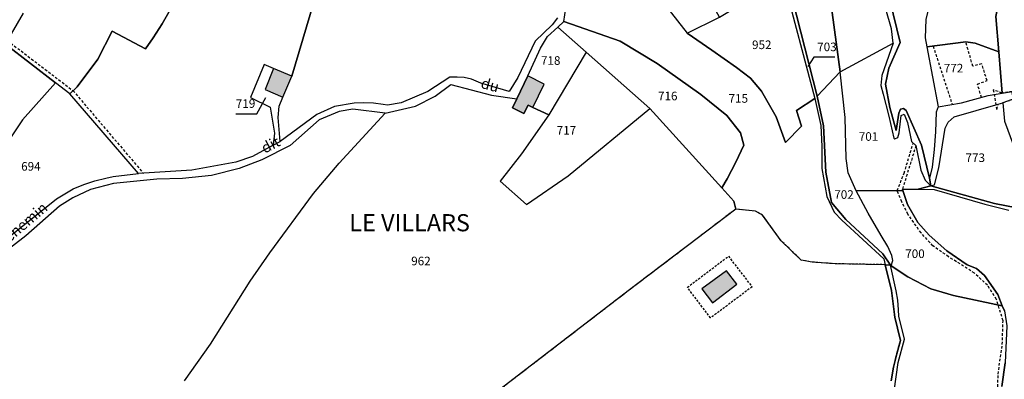
# Model space of a CAD drawing. Units: metres. Extents: x 1031564 to 1037216, y 6311527 to 6315982.
# Drawn here: x 1033960 to 1034189, y 6315240 to 6315324 of the extents above; entities that cross this region are included whole.
import ezdxf
from ezdxf.enums import TextEntityAlignment as Align

# ---------------------------------------------------------------- set-up
doc = ezdxf.new("R2010")
doc.units = ezdxf.units.M
doc.linetypes.add('TOPO1', pattern=[1, 0.6, -0.4])
doc.linetypes.add('TOPO4', pattern=[0.8, 0.5, -0.3])
for name, color, linetype in [('ig_cad_bati_dur', 152, 'CONTINUOUS'), ('ig_cad_bati_dur_hach', 24, 'CONTINUOUS'), ('ig_cad_detail_lineaire', 252, 'TOPO1'), ('ig_cad_fleche_de_rattachement', 3, 'CONTINUOUS'), ('ig_cad_hydro', 140, 'CONTINUOUS'), ('ig_cad_lieudit', 7, 'ByLayer'), ('ig_cad_lieudit_texte', 210, 'CONTINUOUS'), ('ig_cad_nom_voie', 8, 'CONTINUOUS'), ('ig_cad_parcel', 3, 'CONTINUOUS'), ('ig_cad_parcel_num', 3, 'CONTINUOUS'), ('ig_cad_sfisc', 2, 'TOPO4')]:
    doc.layers.add(name, color=color, linetype=linetype)
doc.styles.add('Times New Roman', font='times.ttf')

msp = doc.modelspace()

# ---------------------------------------------------------------- hatches: boundary and pattern name
at = {"layer": 'ig_cad_bati_dur_hach'}
for points in [[(1034023.39, 6315310.98), (1034019.12, 6315312.79), (1034017.2, 6315307.9), (1034021.31, 6315306.1)], [(1034079.56, 6315303.71), (1034082.2, 6315309.15), (1034078.38, 6315311.11), (1034075.82, 6315305.68), (1034074.78, 6315303.63), (1034077.46, 6315302.27), (1034078.49, 6315304.21)], [(1034118.93, 6315261.39), (1034121.41, 6315258.15), (1034127.04, 6315262.52), (1034124.66, 6315265.57)]]:
    msp.add_hatch(color=256, dxfattribs=at).paths.add_polyline_path(points)

# ---------------------------------------------------------------- linework, layer by layer
at = {"layer": 'ig_cad_bati_dur'}
for points in [[(1034023.39, 6315310.98), (1034019.12, 6315312.79), (1034017.2, 6315307.9), (1034021.31, 6315306.1)], [(1034079.56, 6315303.71), (1034082.2, 6315309.15), (1034078.38, 6315311.11), (1034075.82, 6315305.68), (1034074.78, 6315303.63), (1034077.46, 6315302.27), (1034078.49, 6315304.21)], [(1034118.93, 6315261.39), (1034121.41, 6315258.15), (1034127.04, 6315262.52), (1034124.66, 6315265.57)]]:
    msp.add_lwpolyline(points, close=True, dxfattribs=at)
at = {"layer": 'ig_cad_detail_lineaire'}
for points in [[(1033957.14, 6315319.3), (1033972.42, 6315307.61), (1033988.82, 6315288.34)], [(1034184.05, 6315306.02), (1034183.14, 6315309.15), (1034185.36, 6315309.96), (1034184.14, 6315313.86), (1034182.05, 6315313.32), (1034180.4, 6315319)], [(1034172.79, 6315318.01), (1034177.25, 6315304.39)], [(1034176.27, 6315187.2), (1034178.49, 6315191.14), (1034182.44, 6315195.06), (1034186.56, 6315200.07), (1034189.86, 6315205.87), (1034190.29, 6315210.03), (1034190.28, 6315214.17), (1034189.83, 6315223.26), (1034188.99, 6315229.67), (1034187.85, 6315237.57), (1034187.94, 6315241.53), (1034188.92, 6315248.47), (1034189.09, 6315253.98), (1034187.55, 6315258.95), (1034185.46, 6315262.25), (1034182.44, 6315265.05), (1034176.39, 6315268.9), (1034172.76, 6315271.42), (1034169.99, 6315274.45), (1034166.94, 6315278.8), (1034165.48, 6315281.71), (1034164.44, 6315284.3), (1034166.04, 6315288.37), (1034168.17, 6315295.4)], [(1034168.79, 6315294.81), (1034165.63, 6315284.57)]]:
    msp.add_lwpolyline(points, dxfattribs=at)
msp.add_lwpolyline([(1034187.63, 6315303.23), (1034187.92, 6315304.44), (1034189.05, 6315304.8), (1034191.59, 6315305.69), (1034191.3, 6315306.66), (1034191.21, 6315307.46), (1034188.86, 6315307.04), (1034186.81, 6315307.82)], close=True, dxfattribs=at)
at = {"layer": 'ig_cad_fleche_de_rattachement'}
for points in [[(1034149.87, 6315315.43), (1034145.04, 6315315.46), (1034143.59, 6315313.26)], [(1034010.33, 6315302.23), (1034015.27, 6315302.2), (1034017.33, 6315306)]]:
    msp.add_lwpolyline(points, dxfattribs=at)
at = {"layer": 'ig_cad_hydro'}
for points in [[(1034191.26, 6315344.51), (1034187.41, 6315324.93), (1034188.08, 6315316.71), (1034188.86, 6315307.04), (1034191.21, 6315307.46)], [(1034191.59, 6315305.69), (1034189.05, 6315304.8), (1034189.4, 6315300.48)], [(1034199.88, 6315278.84), (1034187.13, 6315281.33), (1034172.26, 6315285.39), (1034169.35, 6315284.61), (1034173.08, 6315284.55), (1034184.85, 6315281.17), (1034190.45, 6315279.76)]]:
    msp.add_lwpolyline(points, dxfattribs=at)
at = {"layer": 'ig_cad_lieudit'}
for points in [[(1034162.68, 6315328.72), (1034165.15, 6315318.82), (1034162.52, 6315312.86), (1034161.72, 6315309.1), (1034162.75, 6315303.68), (1034164.16, 6315298.33), (1034164.79, 6315302.35), (1034165.23, 6315303.32), (1034165.87, 6315303.43), (1034166.5, 6315303), (1034170.13, 6315294.89), (1034171.94, 6315287.23), (1034172.26, 6315285.39), (1034187.13, 6315281.33), (1034199.88, 6315278.84)], [(1034189.42, 6315256.24), (1034188.91, 6315257.47), (1034187.84, 6315260.06), (1034184.79, 6315264.5), (1034182.94, 6315266.13), (1034180.75, 6315267.02), (1034175.99, 6315270.3), (1034171.9, 6315273.89), (1034169.26, 6315276.89), (1034166.81, 6315281.06), (1034165.72, 6315284.31), (1034165.63, 6315284.57), (1034169.35, 6315284.61), (1034172.26, 6315285.39), (1034171.94, 6315287.23), (1034170.13, 6315294.89), (1034166.5, 6315303), (1034165.87, 6315303.43), (1034165.23, 6315303.32), (1034164.79, 6315302.35), (1034164.16, 6315298.33), (1034162.75, 6315303.68), (1034161.72, 6315309.1), (1034162.52, 6315312.86), (1034165.15, 6315318.82), (1034162.68, 6315328.72)], [(1034228.24, 6315238.65), (1034224.21, 6315250.42), (1034214.33, 6315262.75), (1034207.84, 6315276.22), (1034199.88, 6315278.84), (1034187.13, 6315281.33), (1034172.26, 6315285.39), (1034169.35, 6315284.61), (1034165.63, 6315284.57), (1034165.72, 6315284.31), (1034166.81, 6315281.06), (1034169.26, 6315276.89), (1034171.9, 6315273.89), (1034175.99, 6315270.3), (1034180.75, 6315267.02), (1034182.94, 6315266.13), (1034184.79, 6315264.5), (1034187.84, 6315260.06), (1034188.91, 6315257.47), (1034189.42, 6315256.24), (1034189.98, 6315252.81), (1034189.56, 6315244.17), (1034188.81, 6315238.65)], [(1034188.81, 6315238.65), (1034189.56, 6315244.17)]]:
    msp.add_lwpolyline(points, dxfattribs=at)
at = {"layer": 'ig_cad_parcel'}
for points in [[(1034189.64, 6315375.15), (1034186.98, 6315371.49), (1034184.99, 6315368.62), (1034183.71, 6315365.32), (1034183.15, 6315360.68), (1034183.57, 6315352.87), (1034183.2, 6315349.38), (1034180.91, 6315342.26), (1034176.1, 6315336.64), (1034174.31, 6315333.53), (1034172.03, 6315328.08), (1034171.09, 6315324.24), (1034170.94, 6315319.93), (1034171.31, 6315317.84), (1034180.4, 6315319), (1034182.57, 6315318.7), (1034188.08, 6315316.71), (1034187.41, 6315324.93), (1034191.26, 6315344.51)], [(1034040.73, 6315369.35), (1034023.39, 6315310.98), (1034019.12, 6315312.79), (1034016.96, 6315313.72), (1034013.78, 6315306.05), (1034018.33, 6315303.79), (1034019.34, 6315297.74), (1034019.08, 6315294.91), (1034014.22, 6315292.24), (1034010.36, 6315290.97), (1034000.13, 6315289.07), (1033987.67, 6315288.27), (1033971.66, 6315306.88), (1033973.36, 6315308.5), (1033978.22, 6315315), (1033981.53, 6315321.48), (1033989.32, 6315317.39), (1033991.11, 6315319.95), (1033993.16, 6315323.18), (1033995.06, 6315326.47)], [(1034085.25, 6315324.57), (1034084.08, 6315322.93), (1034080.12, 6315319.18), (1034076.01, 6315310.72), (1034074.03, 6315307.46), (1034067.44, 6315309.33), (1034065.26, 6315310.32), (1034063.52, 6315310.65), (1034061.88, 6315310.79), (1034060.24, 6315310.76), (1034055.07, 6315307.4), (1034048.9, 6315304.74), (1034045.71, 6315304.24), (1034044.7, 6315304.42), (1034042.45, 6315304.68), (1034040.2, 6315304.79), (1034037.94, 6315304.72), (1034033.37, 6315303.9), (1034029.2, 6315302.05), (1034020.66, 6315295.77), (1034020.17, 6315301.38), (1034020.45, 6315304.04), (1034021.31, 6315306.1), (1034023.39, 6315310.98), (1034040.73, 6315369.35)], [(1034171.09, 6315324.24), (1034170.94, 6315319.93), (1034171.31, 6315317.84), (1034173.94, 6315303.84), (1034173.51, 6315302.62), (1034173.35, 6315297.98), (1034173.03, 6315293.86), (1034172.55, 6315289.76), (1034171.94, 6315287.23), (1034170.13, 6315294.89), (1034166.5, 6315303), (1034165.87, 6315303.43), (1034165.23, 6315303.32), (1034164.79, 6315302.35), (1034164.16, 6315298.33), (1034162.75, 6315303.68), (1034161.72, 6315309.1), (1034162.52, 6315312.86), (1034165.15, 6315318.82), (1034162.68, 6315328.72)], [(1033995.06, 6315326.47), (1033993.16, 6315323.18), (1033991.11, 6315319.95), (1033989.32, 6315317.39), (1033981.53, 6315321.48), (1033978.22, 6315315), (1033973.36, 6315308.5), (1033971.66, 6315306.88), (1033968.31, 6315309.48), (1033956.66, 6315318.49), (1033960.9, 6315325.7)], [(1034111, 6315326.8), (1034115.5, 6315320.99), (1034121.28, 6315317.04), (1034126.96, 6315312.98), (1034130.25, 6315310.51), (1034132.79, 6315307.47), (1034136.22, 6315301.48), (1034138.41, 6315295.53), (1034142.1, 6315299.37), (1034141, 6315303.01), (1034145.24, 6315305.79), (1034146.65, 6315299.47), (1034146.84, 6315294.59), (1034146.86, 6315289.49), (1034148.05, 6315282.91), (1034149.74, 6315279.26), (1034151.5, 6315277.41), (1034161.31, 6315268.4), (1034161.65, 6315267.04), (1034149.94, 6315267.24), (1034144.64, 6315267.64), (1034142.09, 6315268.06), (1034137.42, 6315272.61), (1034133.08, 6315278.55), (1034131.42, 6315279.51), (1034126.82, 6315280), (1034126.35, 6315281.87), (1034123.58, 6315284.93), (1034124.79, 6315287.07), (1034126.83, 6315290.93), (1034128.71, 6315294.87), (1034127.91, 6315297.77), (1034124.76, 6315301.83), (1034118.66, 6315306.75), (1034108.49, 6315313.96), (1034099.88, 6315319.16), (1034086.73, 6315323.77), (1034087.21, 6315326.83)], [(1033998.39, 6315239.95), (1034004.46, 6315248.49), (1034013.7, 6315263.21), (1034018.29, 6315269.8), (1034028.42, 6315283.6), (1034034.39, 6315290.68), (1034045.15, 6315302.37), (1034052.17, 6315304.01), (1034056.75, 6315306.35), (1034060.47, 6315309.09), (1034069.92, 6315306.56), (1034075.82, 6315305.68), (1034074.78, 6315303.63), (1034077.46, 6315302.27), (1034078.49, 6315304.21), (1034079.56, 6315303.71), (1034083.23, 6315302), (1034076.91, 6315292.89), (1034071.92, 6315286.51), (1034078.04, 6315281.09), (1034087.75, 6315287.72), (1034106.79, 6315303.48), (1034123.58, 6315284.93), (1034126.35, 6315281.87), (1034126.82, 6315280), (1034102.08, 6315261.17), (1034044.99, 6315217.22)], [(1033998.39, 6315239.95), (1034004.46, 6315248.49), (1034013.7, 6315263.21), (1034018.29, 6315269.8), (1034028.42, 6315283.6), (1034034.39, 6315290.68), (1034045.15, 6315302.37), (1034037.57, 6315303.28), (1034034.39, 6315302.75), (1034029.75, 6315300.82), (1034023.02, 6315294.83), (1034016.44, 6315291.51), (1034011.14, 6315289.46), (1034004.71, 6315287.81), (1033997.91, 6315287.12), (1033991.97, 6315287.01), (1033981.81, 6315285.97), (1033976.47, 6315284.54), (1033972.39, 6315282.65), (1033969.28, 6315280.68), (1033961.43, 6315273.79), (1033949.64, 6315264.64)], [(1034189.42, 6315256.24), (1034188.91, 6315257.47), (1034187.84, 6315260.06), (1034184.79, 6315264.5), (1034182.94, 6315266.13), (1034180.75, 6315267.02), (1034175.99, 6315270.3), (1034171.9, 6315273.89), (1034169.26, 6315276.89), (1034166.81, 6315281.06), (1034165.72, 6315284.31), (1034165.63, 6315284.57), (1034169.35, 6315284.61), (1034173.08, 6315284.55), (1034184.85, 6315281.17), (1034190.45, 6315279.76)], [(1034163.05, 6315239.95), (1034163.6, 6315243.13), (1034164.32, 6315246.25), (1034165.2, 6315249.32), (1034163.89, 6315254.81), (1034163.13, 6315260.99), (1034161.65, 6315267.04), (1034149.94, 6315267.24), (1034144.64, 6315267.64), (1034142.09, 6315268.06), (1034137.42, 6315272.61), (1034133.08, 6315278.55), (1034131.42, 6315279.51), (1034126.82, 6315280), (1034102.08, 6315261.17), (1034044.99, 6315217.22)], [(1034163.71, 6315237.52), (1034164.67, 6315244.22), (1034166.11, 6315249.66), (1034164.81, 6315255.07), (1034164.76, 6315256.52), (1034164.56, 6315258.74), (1034164.18, 6315260.93), (1034162.84, 6315266.94), (1034161.65, 6315267.04), (1034163.13, 6315260.99), (1034163.89, 6315254.81), (1034165.2, 6315249.32), (1034164.32, 6315246.25), (1034163.6, 6315243.13), (1034163.05, 6315239.95)], [(1034163.71, 6315237.52), (1034164.67, 6315244.22), (1034166.11, 6315249.66), (1034164.81, 6315255.07), (1034164.76, 6315256.52), (1034164.56, 6315258.74), (1034164.18, 6315260.93), (1034162.84, 6315266.94), (1034163.06, 6315266.8), (1034166.93, 6315264.19), (1034172.23, 6315261.38), (1034177.58, 6315259.87), (1034188.91, 6315257.47), (1034189.42, 6315256.24), (1034189.98, 6315252.81), (1034189.56, 6315244.17), (1034188.81, 6315238.65)], [(1034188.81, 6315238.65), (1034189.56, 6315244.17)]]:
    msp.add_lwpolyline(points, dxfattribs=at)
for points in [[(1034105.89, 6315341.77), (1034101.54, 6315337.5), (1034111, 6315326.8), (1034115.5, 6315320.99), (1034123.03, 6315324.77), (1034111.08, 6315346.15)], [(1034151.13, 6315312.03), (1034163.48, 6315318.73), (1034163.12, 6315322.01), (1034160.46, 6315331.31), (1034157.46, 6315338.44), (1034153.75, 6315345.68), (1034148.61, 6315344.17), (1034148.65, 6315338.38), (1034149.26, 6315325.86)], [(1034138.43, 6315334.04), (1034140.02, 6315328.96), (1034145.78, 6315306.34), (1034151.13, 6315312.03), (1034149.26, 6315325.86), (1034148.65, 6315338.38), (1034148.61, 6315344.17), (1034143.94, 6315344.55), (1034140.19, 6315335.61)], [(1034137.85, 6315333.69), (1034145.24, 6315305.79), (1034141, 6315303.01), (1034142.1, 6315299.37), (1034138.41, 6315295.53), (1034136.22, 6315301.48), (1034132.79, 6315307.47), (1034130.25, 6315310.51), (1034126.96, 6315312.98), (1034121.28, 6315317.04), (1034115.5, 6315320.99), (1034123.03, 6315324.77)], [(1034162.84, 6315266.94), (1034161.08, 6315269.6), (1034152.47, 6315277.58), (1034149.12, 6315281.52), (1034147.84, 6315288.58), (1034147.27, 6315299.39), (1034145.78, 6315306.34), (1034140.02, 6315328.96), (1034138.43, 6315334.04), (1034137.85, 6315333.69), (1034145.24, 6315305.79), (1034146.65, 6315299.47), (1034146.84, 6315294.59), (1034146.86, 6315289.49), (1034148.05, 6315282.91), (1034149.74, 6315279.26), (1034151.5, 6315277.41), (1034161.31, 6315268.4), (1034161.65, 6315267.04)], [(1034123.58, 6315284.93), (1034106.79, 6315303.48), (1034091.96, 6315316.58), (1034085.35, 6315322.45), (1034086.73, 6315323.77), (1034099.88, 6315319.16), (1034108.49, 6315313.96), (1034118.66, 6315306.75), (1034124.76, 6315301.83), (1034127.91, 6315297.77), (1034128.71, 6315294.87), (1034126.83, 6315290.93), (1034124.79, 6315287.07)], [(1034083.23, 6315302), (1034079.56, 6315303.71), (1034078.49, 6315304.21), (1034077.46, 6315302.27), (1034074.78, 6315303.63), (1034075.82, 6315305.68), (1034078.38, 6315311.11), (1034081.35, 6315317.56), (1034082.96, 6315320.22), (1034085.35, 6315322.45), (1034091.96, 6315316.58)], [(1033968.31, 6315309.48), (1033960.68, 6315300.81), (1033954.84, 6315292.21), (1033948.89, 6315281.81), (1033943.91, 6315274.38), (1033931.92, 6315287.52), (1033954.44, 6315315.36), (1033956.66, 6315318.49)], [(1034169.35, 6315284.61), (1034165.63, 6315284.57), (1034165.72, 6315284.31), (1034154.89, 6315284.28), (1034152.99, 6315288.45), (1034152.52, 6315291.77), (1034152.28, 6315301.34), (1034151.13, 6315312.03), (1034163.48, 6315318.73), (1034160.85, 6315311.15), (1034160.58, 6315308.84), (1034161.16, 6315306.77), (1034162.46, 6315301.69), (1034163.61, 6315296.57), (1034163.88, 6315296.36), (1034164.56, 6315296.72), (1034164.89, 6315297.82), (1034165.38, 6315301.81), (1034166.02, 6315302.11), (1034166.86, 6315300.23), (1034167.77, 6315295.8), (1034168.79, 6315294.81), (1034169.97, 6315289.06), (1034170.91, 6315286.76), (1034172.26, 6315285.39)], [(1034188.08, 6315316.71), (1034182.57, 6315318.7), (1034180.4, 6315319), (1034171.31, 6315317.84), (1034173.94, 6315303.84), (1034179.43, 6315304.75), (1034185.6, 6315306.45), (1034188.86, 6315307.04)], [(1034083.23, 6315302), (1034076.91, 6315292.89), (1034071.92, 6315286.51), (1034078.04, 6315281.09), (1034087.75, 6315287.72), (1034106.79, 6315303.48), (1034091.96, 6315316.58)], [(1034023.39, 6315310.98), (1034019.12, 6315312.79), (1034016.96, 6315313.72), (1034013.78, 6315306.05), (1034018.33, 6315303.79), (1034019.34, 6315297.74), (1034019.08, 6315294.91), (1034020.66, 6315295.77), (1034020.17, 6315301.38), (1034020.45, 6315304.04), (1034021.31, 6315306.1)], [(1034145.78, 6315306.34), (1034147.27, 6315299.39), (1034147.84, 6315288.58), (1034149.12, 6315281.52), (1034152.47, 6315277.58), (1034161.08, 6315269.6), (1034162.84, 6315266.94), (1034163.06, 6315266.8), (1034163.4, 6315268.03), (1034163.18, 6315269.2), (1034162.28, 6315271.25), (1034160.67, 6315273.88), (1034157.7, 6315279.05), (1034154.89, 6315284.28), (1034152.99, 6315288.45), (1034152.52, 6315291.77), (1034152.28, 6315301.34), (1034151.13, 6315312.03)], [(1033968.31, 6315309.48), (1033960.68, 6315300.81), (1033954.84, 6315292.21), (1033948.89, 6315281.81), (1033943.91, 6315274.38), (1033950.12, 6315267.62), (1033968.54, 6315282.43), (1033972.46, 6315284.75), (1033974.95, 6315285.74), (1033977.49, 6315286.56), (1033980.08, 6315287.22), (1033981.8, 6315287.57), (1033987.67, 6315288.27), (1033971.66, 6315306.88)], [(1034172.26, 6315285.39), (1034173.16, 6315285.68), (1034174.15, 6315289.6), (1034175.59, 6315298.91), (1034176.28, 6315300.25), (1034177.72, 6315301.5), (1034187.92, 6315304.44), (1034189.05, 6315304.8), (1034189.4, 6315300.48), (1034193.66, 6315289.12), (1034199.88, 6315278.84), (1034187.13, 6315281.33)], [(1034165.72, 6315284.31), (1034166.81, 6315281.06), (1034169.26, 6315276.89), (1034171.9, 6315273.89), (1034175.99, 6315270.3), (1034180.75, 6315267.02), (1034182.94, 6315266.13), (1034184.79, 6315264.5), (1034187.84, 6315260.06), (1034188.91, 6315257.47), (1034177.58, 6315259.87), (1034172.23, 6315261.38), (1034166.93, 6315264.19), (1034163.06, 6315266.8), (1034163.4, 6315268.03), (1034163.18, 6315269.2), (1034162.28, 6315271.25), (1034160.67, 6315273.88), (1034157.7, 6315279.05), (1034154.89, 6315284.28)]]:
    msp.add_lwpolyline(points, close=True, dxfattribs=at)
at = {"layer": 'ig_cad_sfisc'}
msp.add_lwpolyline([(1034163.05, 6315239.95), (1034163.6, 6315243.13), (1034164.32, 6315246.25), (1034165.2, 6315249.32), (1034163.89, 6315254.81), (1034163.13, 6315260.99), (1034161.65, 6315267.04), (1034149.94, 6315267.24), (1034144.64, 6315267.64), (1034142.09, 6315268.06), (1034137.42, 6315272.61), (1034133.08, 6315278.55), (1034131.42, 6315279.51), (1034126.82, 6315280), (1034102.08, 6315261.17), (1034044.99, 6315217.22)], dxfattribs=at)
msp.add_lwpolyline([(1034130.62, 6315261.87), (1034120.95, 6315254.61), (1034115.54, 6315261.76), (1034125.1, 6315269)], close=True, dxfattribs=at)

# ---------------------------------------------------------------- texts
at = {"layer": 'ig_cad_lieudit_texte', "style": 'Times New Roman'}
msp.add_text('LE VILLARS', height=4, dxfattribs=at).set_placement((1034036.78, 6315273.57), align=Align.BOTTOM_LEFT)
at = {"layer": 'ig_cad_nom_voie', "style": 'Times New Roman'}
for s, rotation, p in [('du', 344.6, (1034067.03, 6315307.55)), ('dit', 27.7, (1034017.46, 6315292.21)), ('Chemin', 40.5, (1033957.87, 6315271.33))]:
    msp.add_text(s, height=2.5, rotation=rotation, dxfattribs=at).set_placement(p, align=Align.BOTTOM_LEFT)
at = {"layer": 'ig_cad_parcel_num', "style": 'Times New Roman'}
for s, p in [('952', (1034130.61, 6315316.69)), ('703', (1034145.79, 6315316.2)), ('718', (1034081.43, 6315313.02)), ('772', (1034175.28, 6315311.24)), ('716', (1034108.7, 6315304.75)), ('715', (1034125.14, 6315304.18)), ('719', (1034010.34, 6315302.98)), ('717', (1034085.09, 6315296.76)), ('701', (1034155.48, 6315295.3)), ('773', (1034180.35, 6315290.36)), ('694', (1033960.33, 6315288.34)), ('702', (1034149.77, 6315281.77)), ('700', (1034166.3, 6315267.97)), ('962', (1034051.2, 6315266.27))]:
    msp.add_text(s, height=2, dxfattribs=at).set_placement(p, align=Align.BOTTOM_LEFT)

doc.saveas('drawing.dxf')
